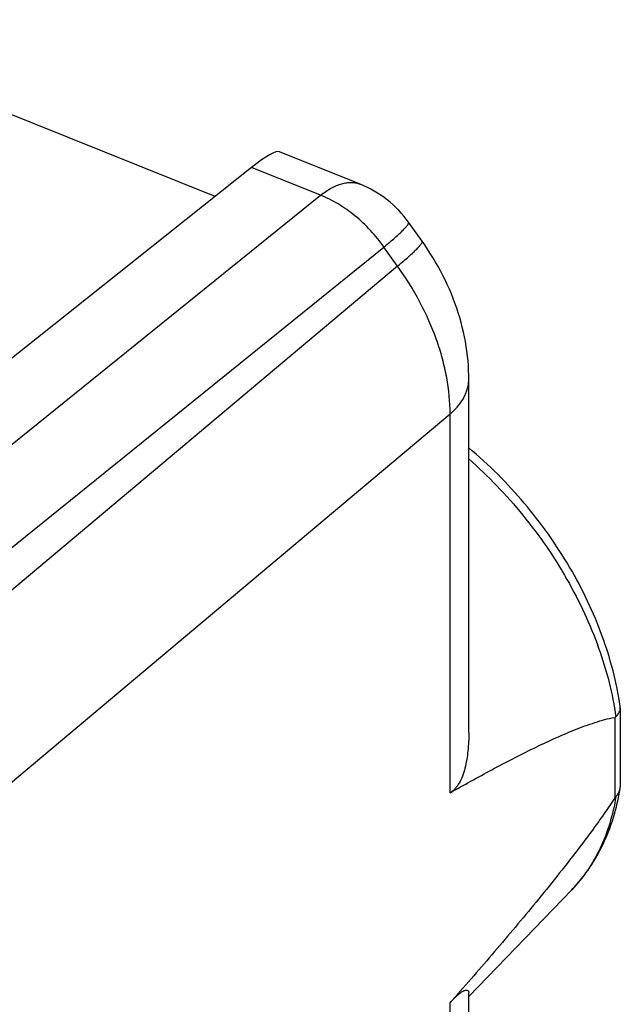
# Model space of a CAD drawing. Units: inches. Extents: x 85.3 to 124.9, y 121.8 to 175.3.
# Drawn here: x 119.4 to 124.9, y 164.8 to 173.8 of the extents above; entities that cross this region are included whole.
import ezdxf

# ---------------------------------------------------------------- set-up
doc = ezdxf.new("R2010")
doc.units = ezdxf.units.IN
doc.header["$MEASUREMENT"] = 0
doc.layers.add('DRAFT', color=7, linetype='Continuous')
doc.layers.add('RACCORDO', color=7, linetype='Continuous')

# ---------------------------------------------------------------- blocks, each defined once
blk = doc.blocks.new('block 483')
at = {"layer": 'RACCORDO', "color": 7, "lineweight": 25, "true_color": 0xffffff}
blk.add_lwpolyline([(121.5441, 172.4666), (118.6749, 170.1878)], dxfattribs=at)
blk = doc.blocks.new('block 489')
at = {"layer": 'RACCORDO', "color": 7, "lineweight": 25, "true_color": 0xffffff}
blk.add_lwpolyline([(122.8774, 171.5674), (108.895, 159.8254)], dxfattribs=at)
blk = doc.blocks.new('block 492')
at = {"layer": 'RACCORDO', "color": 7, "lineweight": 25, "true_color": 0xffffff}
blk.add_lwpolyline([(113.8033, 165.4605), (122.1744, 172.2135)], dxfattribs=at)
blk = doc.blocks.new('block 493')
at = {"layer": 'RACCORDO', "color": 7, "lineweight": 25, "true_color": 0xffffff}
blk.add_lwpolyline([(114.2289, 164.8641), (122.7536, 171.741)], dxfattribs=at)
blk = doc.blocks.new('block 494')
at = {"layer": 'RACCORDO', "color": 7, "lineweight": 25, "true_color": 0xffffff}
blk.add_lwpolyline([(123.3572, 170.2165), (109.3674, 158.4683)], dxfattribs=at)
blk = doc.blocks.new('block 544')
at = {"layer": 'RACCORDO', "color": 7, "lineweight": 25, "true_color": 0xffffff}
blk.add_lwpolyline([(123.5281, 170.5372), (123.5278, 170.572), (123.5265, 170.615), (123.5242, 170.6583), (123.5208, 170.7018), (123.5164, 170.7454), (123.5111, 170.7892), (123.5046, 170.8331), (123.4972, 170.8771), (123.4888, 170.9211), (123.4793, 170.9652), (123.4689, 171.0092), (123.4574, 171.0531), (123.445, 171.0969), (123.4316, 171.1406), (123.4173, 171.1841), (123.402, 171.2274), (123.3858, 171.2704), (123.3687, 171.3133), (123.3507, 171.3558), (123.3319, 171.3981), (123.3121, 171.44), (123.2915, 171.4815), (123.2701, 171.5227), (123.2479, 171.5635), (123.2249, 171.6039), (123.201, 171.6439), (123.1765, 171.6834), (123.1512, 171.7224), (123.1251, 171.7609), (123.1023, 171.7935)], dxfattribs=at)
blk = doc.blocks.new('block 546')
at = {"layer": 'RACCORDO', "color": 7, "lineweight": 25, "true_color": 0xffffff}
blk.add_lwpolyline([(123.5281, 156.0044), (123.5281, 164.934)], dxfattribs=at)
blk = doc.blocks.new('block 547')
at = {"layer": 'RACCORDO', "color": 7, "lineweight": 25, "true_color": 0xffffff}
blk.add_lwpolyline([(123.5281, 167.3087), (123.5281, 170.5372)], dxfattribs=at)
blk = doc.blocks.new('block 548')
at = {"layer": 'RACCORDO', "color": 7, "lineweight": 25, "true_color": 0xffffff}
blk.add_lwpolyline([(124.8604, 167.4469), (124.8604, 166.7108)], dxfattribs=at)
blk = doc.blocks.new('block 550')
at = {"layer": 'RACCORDO', "color": 7, "lineweight": 25, "true_color": 0xffffff}
blk.add_lwpolyline([(124.9117, 167.5358), (124.9117, 166.8144)], dxfattribs=at)
blk = doc.blocks.new('block 562')
at = {"layer": 'RACCORDO', "color": 7, "lineweight": 25, "true_color": 0xffffff}
blk.add_lwpolyline([(122.1744, 172.2135), (121.5441, 172.4666)], dxfattribs=at)
blk = doc.blocks.new('block 564')
at = {"layer": 'RACCORDO', "color": 7, "lineweight": 25, "true_color": 0xffffff}
blk.add_lwpolyline([(122.5371, 172.3142), (121.7986, 172.6109)], dxfattribs=at)
blk = doc.blocks.new('block 565')
at = {"layer": 'RACCORDO', "color": 7, "lineweight": 25, "true_color": 0xffffff}
blk.add_lwpolyline([(122.8774, 171.5674), (122.7536, 171.741)], dxfattribs=at)
blk = doc.blocks.new('block 566')
at = {"layer": 'RACCORDO', "color": 7, "lineweight": 25, "true_color": 0xffffff}
blk.add_lwpolyline([(123.1023, 171.7935), (122.9785, 171.9671)], dxfattribs=at)
blk = doc.blocks.new('block 570')
at = {"layer": 'RACCORDO', "color": 7, "lineweight": 25, "true_color": 0xffffff}
blk.add_open_spline([(122.9785, 171.9671), (122.8675, 172.1226), (122.7144, 172.243), (122.5371, 172.3142)], degree=3, dxfattribs=at)
blk = doc.blocks.new('block 581')
at = {"layer": 'RACCORDO', "color": 7, "lineweight": 25, "true_color": 0xffffff}
blk.add_open_spline([(124.9102, 166.7965), (124.9112, 166.8024), (124.9117, 166.8084), (124.9117, 166.8144)], degree=3, dxfattribs=at)
blk = doc.blocks.new('block 583')
at = {"layer": 'RACCORDO', "color": 7, "lineweight": 25, "true_color": 0xffffff}
blk.add_open_spline([(124.9117, 167.5358), (124.9117, 167.5399), (124.9114, 167.5441), (124.9108, 167.5482)], degree=3, dxfattribs=at)
blk = doc.blocks.new('block 661')
at = {"layer": 'RACCORDO', "color": 7, "lineweight": 25, "true_color": 0xffffff}
blk.add_open_spline([(124.4675, 165.8733), (124.4966, 165.9036), (124.5245, 165.935), (124.5511, 165.9676), (124.5777, 166.0004), (124.6031, 166.0342), (124.627, 166.069), (124.6511, 166.1041), (124.6737, 166.1401), (124.6949, 166.1769), (124.7163, 166.2141), (124.7363, 166.2521), (124.7547, 166.2909), (124.7923, 166.3696), (124.8237, 166.4512), (124.8493, 166.5347), (124.8756, 166.6204), (124.8958, 166.708), (124.9102, 166.7965)], degree=3, knots=[0, 0, 0, 0, 1, 1, 1, 2, 2, 2, 3, 3, 3, 4, 4, 4, 5, 5, 5, 6, 6, 6, 6], dxfattribs=at)
blk = doc.blocks.new('block 662')
at = {"layer": 'RACCORDO', "color": 7, "lineweight": 25, "true_color": 0xffffff}
blk.add_open_spline([(124.9108, 167.5482), (124.8791, 167.7664), (124.8224, 167.9815), (124.7469, 168.189), (124.7074, 168.2973), (124.6628, 168.4035), (124.6135, 168.5076), (124.5631, 168.6138), (124.508, 168.7178), (124.4485, 168.8192), (124.3881, 168.9219), (124.3233, 169.0221), (124.2544, 169.1192), (124.185, 169.217), (124.1115, 169.3118), (124.0341, 169.4034), (123.8802, 169.5854), (123.7108, 169.7549), (123.5282, 169.9077)], degree=3, knots=[0, 0, 0, 0, 1, 1, 1, 2, 2, 2, 3, 3, 3, 4, 4, 4, 5, 5, 5, 6, 6, 6, 6], dxfattribs=at)
blk = doc.blocks.new('block 666')
at = {"layer": 'RACCORDO', "color": 7, "lineweight": 25, "true_color": 0xffffff}
blk.add_open_spline([(124.8604, 166.7108), (124.8312, 166.6662), (124.8013, 166.6221), (124.7709, 166.5783), (124.741, 166.5353), (124.7106, 166.4925), (124.6798, 166.4501), (124.6194, 166.3668), (124.5576, 166.2845), (124.4948, 166.2029), (124.4332, 166.1227), (124.3707, 166.0433), (124.3076, 165.9644), (124.2453, 165.8865), (124.1824, 165.8092), (124.119, 165.7322), (124.0562, 165.656), (123.993, 165.5802), (123.9294, 165.5047), (123.8663, 165.4299), (123.8029, 165.3553), (123.7391, 165.281), (123.6129, 165.1338), (123.4854, 164.9876), (123.3572, 164.8421)], degree=3, knots=[0, 0, 0, 0, 1, 1, 1, 2, 2, 2, 3, 3, 3, 4, 4, 4, 5, 5, 5, 6, 6, 6, 7, 7, 7, 8, 8, 8, 8], dxfattribs=at)
blk = doc.blocks.new('block 669')
at = {"layer": 'RACCORDO', "color": 7, "lineweight": 25, "true_color": 0xffffff}
blk.add_open_spline([(123.3572, 166.7591), (123.4837, 166.8307), (123.6109, 166.9011), (123.7391, 166.9697), (123.8023, 167.0035), (123.8657, 167.0368), (123.9294, 167.0696), (123.9922, 167.1019), (124.0554, 167.1336), (124.119, 167.1645), (124.1814, 167.1949), (124.2443, 167.2246), (124.3076, 167.2531), (124.3695, 167.281), (124.4318, 167.3079), (124.4948, 167.3331), (124.5256, 167.3454), (124.5566, 167.3574), (124.5877, 167.3687), (124.6182, 167.3799), (124.6489, 167.3905), (124.6798, 167.4005), (124.7099, 167.4101), (124.7403, 167.4191), (124.7709, 167.4271), (124.8005, 167.4349), (124.8303, 167.4417), (124.8604, 167.4469)], degree=3, knots=[0, 0, 0, 0, 1, 1, 1, 2, 2, 2, 3, 3, 3, 4, 4, 4, 5, 5, 5, 6, 6, 6, 7, 7, 7, 8, 8, 8, 9, 9, 9, 9], dxfattribs=at)
blk = doc.blocks.new('block 671')
at = {"layer": 'RACCORDO', "color": 7, "lineweight": 25, "true_color": 0xffffff}
blk.add_open_spline([(123.5282, 169.8066), (123.617, 169.7283), (123.7025, 169.6463), (123.7845, 169.5609), (123.8672, 169.4749), (123.9463, 169.3854), (124.0217, 169.2929), (124.097, 169.2004), (124.1686, 169.1049), (124.2362, 169.0066), (124.3031, 168.909), (124.3661, 168.8088), (124.4248, 168.706), (124.4824, 168.605), (124.5359, 168.5015), (124.5847, 168.3958), (124.6324, 168.2927), (124.6755, 168.1875), (124.7137, 168.0805), (124.7507, 167.9768), (124.7829, 167.8715), (124.8098, 167.7647), (124.8356, 167.6619), (124.8564, 167.5579), (124.8715, 167.4531)], degree=3, knots=[0, 0, 0, 0, 1, 1, 1, 2, 2, 2, 3, 3, 3, 4, 4, 4, 5, 5, 5, 6, 6, 6, 7, 7, 7, 8, 8, 8, 8], dxfattribs=at)
blk = doc.blocks.new('block 690')
at = {"layer": 'RACCORDO', "color": 7, "lineweight": 25, "true_color": 0xffffff}
blk.add_open_spline([(124.8715, 166.725), (124.858, 166.6419), (124.8392, 166.5594), (124.8146, 166.4787), (124.7911, 166.4014), (124.7621, 166.3257), (124.7275, 166.2527), (124.6941, 166.1823), (124.6554, 166.1144), (124.6113, 166.0501), (124.5683, 165.9873), (124.5202, 165.928), (124.4675, 165.8733)], degree=3, knots=[0, 0, 0, 0, 1, 1, 1, 2, 2, 2, 3, 3, 3, 4, 4, 4, 4], dxfattribs=at)
blk = doc.blocks.new('block 691')
at = {"layer": 'RACCORDO', "color": 7, "lineweight": 25, "true_color": 0xffffff}
blk.add_open_spline([(124.8715, 167.4531), (124.8778, 167.4592), (124.8836, 167.4658), (124.8889, 167.4729), (124.8937, 167.4794), (124.898, 167.4863), (124.9015, 167.4935), (124.9047, 167.5003), (124.9074, 167.5073), (124.9091, 167.5146), (124.9108, 167.5215), (124.9117, 167.5287), (124.9117, 167.5358)], degree=3, knots=[0, 0, 0, 0, 1, 1, 1, 2, 2, 2, 3, 3, 3, 4, 4, 4, 4], dxfattribs=at)
blk = doc.blocks.new('block 692')
at = {"layer": 'RACCORDO', "color": 7, "lineweight": 25, "true_color": 0xffffff}
blk.add_open_spline([(124.8715, 166.725), (124.8816, 166.7351), (124.8905, 166.7466), (124.8973, 166.7592), (124.9005, 166.7651), (124.9032, 166.7712), (124.9054, 166.7775), (124.9076, 166.7837), (124.9092, 166.79), (124.9102, 166.7965)], degree=3, knots=[0, 0, 0, 0, 1, 1, 1, 2, 2, 2, 3, 3, 3, 3], dxfattribs=at)
blk = doc.blocks.new('block 693')
at = {"layer": 'RACCORDO', "color": 7, "lineweight": 25, "true_color": 0xffffff}
blk.add_open_spline([(122.1744, 172.2135), (122.2053, 172.238), (122.238, 172.2605), (122.2727, 172.2794), (122.2883, 172.2879), (122.3044, 172.2957), (122.3208, 172.3025), (122.3361, 172.3088), (122.3518, 172.3144), (122.3677, 172.3188), (122.3827, 172.3229), (122.3978, 172.3261), (122.4132, 172.3282), (122.4276, 172.3301), (122.4422, 172.3309), (122.4568, 172.3305), (122.4707, 172.3301), (122.4845, 172.3286), (122.4982, 172.3259), (122.5115, 172.3232), (122.5245, 172.3193), (122.5371, 172.3142)], degree=3, knots=[0, 0, 0, 0, 1, 1, 1, 2, 2, 2, 3, 3, 3, 4, 4, 4, 5, 5, 5, 6, 6, 6, 7, 7, 7, 7], dxfattribs=at)
blk = doc.blocks.new('block 694')
at = {"layer": 'RACCORDO', "color": 7, "lineweight": 25, "true_color": 0xffffff}
blk.add_open_spline([(122.7536, 171.741), (122.7159, 171.7944), (122.6746, 171.8453), (122.6301, 171.8932), (122.586, 171.9406), (122.5388, 171.9851), (122.4887, 172.0259), (122.4401, 172.0656), (122.3887, 172.1019), (122.3348, 172.1341), (122.2835, 172.1647), (122.2299, 172.1916), (122.1744, 172.2135)], degree=3, knots=[0, 0, 0, 0, 1, 1, 1, 2, 2, 2, 3, 3, 3, 4, 4, 4, 4], dxfattribs=at)
blk = doc.blocks.new('block 695')
at = {"layer": 'RACCORDO', "color": 7, "lineweight": 25, "true_color": 0xffffff}
blk.add_open_spline([(122.7536, 171.741), (122.7718, 171.756), (122.7899, 171.7711), (122.8078, 171.7864), (122.8238, 171.7999), (122.8397, 171.8137), (122.8554, 171.8276), (122.869, 171.8396), (122.8825, 171.8518), (122.8958, 171.8642), (122.9069, 171.8745), (122.9179, 171.885), (122.9287, 171.8958), (122.9332, 171.9004), (122.9377, 171.905), (122.9421, 171.9097), (122.946, 171.9138), (122.9498, 171.9179), (122.9535, 171.9222), (122.9567, 171.9258), (122.9599, 171.9295), (122.9629, 171.9333), (122.9655, 171.9364), (122.9679, 171.9396), (122.9702, 171.943), (122.9721, 171.9456), (122.9739, 171.9484), (122.9755, 171.9512), (122.9767, 171.9534), (122.9778, 171.9556), (122.9786, 171.958), (122.9789, 171.9589), (122.9792, 171.9599), (122.9793, 171.9608), (122.9795, 171.9616), (122.9796, 171.9625), (122.9796, 171.9633), (122.9796, 171.964), (122.9795, 171.9647), (122.9793, 171.9654)], degree=3, knots=[0, 0, 0, 0, 1, 1, 1, 2, 2, 2, 3, 3, 3, 4, 4, 4, 5, 5, 5, 6, 6, 6, 7, 7, 7, 8, 8, 8, 9, 9, 9, 10, 10, 10, 11, 11, 11, 12, 12, 12, 13, 13, 13, 13], dxfattribs=at)
blk = doc.blocks.new('block 696')
at = {"layer": 'RACCORDO', "color": 7, "lineweight": 25, "true_color": 0xffffff}
blk.add_open_spline([(124.8715, 166.725), (124.8695, 166.723), (124.8677, 166.7209), (124.866, 166.7187), (124.864, 166.7161), (124.8622, 166.7135), (124.8604, 166.7108)], degree=3, knots=[0, 0, 0, 0, 1, 1, 1, 2, 2, 2, 2], dxfattribs=at)
blk = doc.blocks.new('block 697')
at = {"layer": 'RACCORDO', "color": 7, "lineweight": 25, "true_color": 0xffffff}
blk.add_open_spline([(122.8774, 171.5674), (122.8956, 171.5824), (122.9137, 171.5975), (122.9317, 171.6128), (122.9477, 171.6264), (122.9635, 171.6401), (122.9793, 171.654), (122.9929, 171.666), (123.0064, 171.6782), (123.0197, 171.6906), (123.0308, 171.7009), (123.0418, 171.7115), (123.0525, 171.7222), (123.057, 171.7268), (123.0615, 171.7314), (123.0659, 171.7361), (123.0698, 171.7402), (123.0736, 171.7444), (123.0774, 171.7486), (123.0806, 171.7522), (123.0837, 171.7559), (123.0868, 171.7597), (123.0893, 171.7629), (123.0918, 171.7661), (123.0941, 171.7694), (123.0959, 171.7721), (123.0977, 171.7748), (123.0993, 171.7776), (123.1005, 171.7798), (123.1016, 171.7821), (123.1024, 171.7844), (123.1027, 171.7853), (123.103, 171.7863), (123.1032, 171.7872), (123.1033, 171.7881), (123.1034, 171.7889), (123.1034, 171.7897), (123.1034, 171.7904), (123.1033, 171.7911), (123.1031, 171.7918)], degree=3, knots=[0, 0, 0, 0, 1, 1, 1, 2, 2, 2, 3, 3, 3, 4, 4, 4, 5, 5, 5, 6, 6, 6, 7, 7, 7, 8, 8, 8, 9, 9, 9, 10, 10, 10, 11, 11, 11, 12, 12, 12, 13, 13, 13, 13], dxfattribs=at)
blk = doc.blocks.new('block 698')
at = {"layer": 'RACCORDO', "color": 7, "lineweight": 25, "true_color": 0xffffff}
blk.add_open_spline([(123.3572, 170.2165), (123.3575, 170.3279), (123.3464, 170.4395), (123.3263, 170.5492), (123.3157, 170.607), (123.3027, 170.6643), (123.2874, 170.7209), (123.2717, 170.7793), (123.2535, 170.8371), (123.2333, 170.8941), (123.1914, 171.0122), (123.1403, 171.127), (123.0817, 171.2379), (123.0213, 171.3523), (122.9528, 171.4624), (122.8774, 171.5674)], degree=3, knots=[0, 0, 0, 0, 1, 1, 1, 2, 2, 2, 3, 3, 3, 4, 4, 4, 5, 5, 5, 5], dxfattribs=at)
blk = doc.blocks.new('block 699')
at = {"layer": 'RACCORDO', "color": 7, "lineweight": 25, "true_color": 0xffffff}
blk.add_open_spline([(124.8715, 167.4531), (124.8699, 167.4514), (124.868, 167.45), (124.866, 167.4489), (124.8642, 167.4479), (124.8623, 167.4473), (124.8604, 167.4469)], degree=3, knots=[0, 0, 0, 0, 1, 1, 1, 2, 2, 2, 2], dxfattribs=at)
blk = doc.blocks.new('block 700')
at = {"layer": 'RACCORDO', "color": 7, "lineweight": 25, "true_color": 0xffffff}
blk.add_open_spline([(123.3572, 170.2165), (123.3836, 170.239), (123.4085, 170.2635), (123.4307, 170.2903), (123.4512, 170.3149), (123.4694, 170.3413), (123.4845, 170.3695), (123.4916, 170.3829), (123.4979, 170.3966), (123.5035, 170.4106), (123.5089, 170.4243), (123.5135, 170.4382), (123.5172, 170.4524), (123.5208, 170.4663), (123.5236, 170.4805), (123.5254, 170.4947), (123.5272, 170.5088), (123.5281, 170.523), (123.5281, 170.5372)], degree=3, knots=[0, 0, 0, 0, 1, 1, 1, 2, 2, 2, 3, 3, 3, 4, 4, 4, 5, 5, 5, 6, 6, 6, 6], dxfattribs=at)
blk = doc.blocks.new('block 714')
at = {"layer": 'RACCORDO', "color": 7, "lineweight": 25, "true_color": 0xffffff}
blk.add_open_spline([(121.7987, 172.6108), (121.7673, 172.6234), (121.6773, 172.5724), (121.5441, 172.4666)], degree=3, dxfattribs=at)
blk = doc.blocks.new('block 739')
at = {"color": 7, "lineweight": 25, "true_color": 0xffffff}
blk.add_lwpolyline([(121.2113, 172.2023), (117.1928, 173.8162)], dxfattribs=at)
blk = doc.blocks.new('block 753')
at = {"layer": 'DRAFT', "color": 7, "lineweight": 25, "true_color": 0xffffff}
blk.add_lwpolyline([(124.4675, 165.8733), (123.5281, 164.8981)], dxfattribs=at)
blk = doc.blocks.new('block 764')
at = {"layer": 'DRAFT', "color": 7, "lineweight": 25, "true_color": 0xffffff}
blk.add_lwpolyline([(123.3572, 155.4548), (123.3572, 164.8421)], dxfattribs=at)
blk = doc.blocks.new('block 765')
at = {"layer": 'DRAFT', "color": 7, "lineweight": 25, "true_color": 0xffffff}
blk.add_lwpolyline([(123.3572, 166.7591), (123.3572, 170.2165)], dxfattribs=at)
blk = doc.blocks.new('block 768')
at = {"layer": 'DRAFT', "color": 7, "lineweight": 25, "true_color": 0xffffff}
blk.add_open_spline([(123.5281, 167.3073), (123.5281, 167.2796), (123.5275, 167.2519), (123.5261, 167.2242), (123.5248, 167.1968), (123.5228, 167.1694), (123.5199, 167.1421), (123.5171, 167.1152), (123.5135, 167.0883), (123.509, 167.0616), (123.5045, 167.0355), (123.4991, 167.0096), (123.4925, 166.9839), (123.4862, 166.9593), (123.4787, 166.9349), (123.4697, 166.9111), (123.4612, 166.8888), (123.4513, 166.867), (123.4394, 166.8464), (123.4339, 166.8368), (123.4279, 166.8275), (123.4214, 166.8185), (123.4152, 166.8101), (123.4086, 166.802), (123.4015, 166.7944), (123.3948, 166.7873), (123.3876, 166.7806), (123.38, 166.7745), (123.3728, 166.7688), (123.3652, 166.7636), (123.3572, 166.7591)], degree=3, knots=[0, 0, 0, 0, 1, 1, 1, 2, 2, 2, 3, 3, 3, 4, 4, 4, 5, 5, 5, 6, 6, 6, 7, 7, 7, 8, 8, 8, 9, 9, 9, 10, 10, 10, 10], dxfattribs=at)
blk = doc.blocks.new('block 771')
at = {"layer": 'DRAFT', "color": 7, "lineweight": 25, "true_color": 0xffffff}
blk.add_open_spline([(123.3572, 164.8421), (123.3715, 164.8583), (123.3861, 164.8742), (123.4015, 164.8895), (123.408, 164.8959), (123.4146, 164.9022), (123.4214, 164.9083), (123.4272, 164.9136), (123.4332, 164.9188), (123.4394, 164.9238), (123.4446, 164.928), (123.45, 164.9321), (123.4555, 164.9359), (123.4601, 164.9391), (123.4648, 164.9422), (123.4697, 164.945), (123.4737, 164.9473), (123.4777, 164.9494), (123.482, 164.9513), (123.4854, 164.9528), (123.4889, 164.9542), (123.4925, 164.9553), (123.4955, 164.9561), (123.4985, 164.9568), (123.5015, 164.9572), (123.504, 164.9575), (123.5065, 164.9576), (123.509, 164.9574), (123.511, 164.9572), (123.5131, 164.9569), (123.5151, 164.9562), (123.5168, 164.9556), (123.5184, 164.9547), (123.5199, 164.9537), (123.5213, 164.9527), (123.5225, 164.9515), (123.5236, 164.9501), (123.5246, 164.9487), (123.5255, 164.9472), (123.5261, 164.9456), (123.5268, 164.944), (123.5273, 164.9422), (123.5276, 164.9404), (123.528, 164.9385), (123.5281, 164.9365), (123.5282, 164.9345)], degree=3, knots=[0, 0, 0, 0, 1, 1, 1, 2, 2, 2, 3, 3, 3, 4, 4, 4, 5, 5, 5, 6, 6, 6, 7, 7, 7, 8, 8, 8, 9, 9, 9, 10, 10, 10, 11, 11, 11, 12, 12, 12, 13, 13, 13, 14, 14, 14, 15, 15, 15, 15], dxfattribs=at)

msp = doc.modelspace()

# ---------------------------------------------------------------- block references
msp.add_blockref('block 739', (0, 0))
at = {"layer": 'DRAFT'}
for name in ['block 765', 'block 768', 'block 753', 'block 771', 'block 764']:
    msp.add_blockref(name, (0, 0), dxfattribs=at)
at = {"layer": 'RACCORDO'}
for name in ['block 714', 'block 564', 'block 483', 'block 562', 'block 693', 'block 570', 'block 492', 'block 694', 'block 695', 'block 566', 'block 697', 'block 544', 'block 493', 'block 565', 'block 489', 'block 698', 'block 700', 'block 547', 'block 494', 'block 662', 'block 671', 'block 583', 'block 699', 'block 691', 'block 550', 'block 669', 'block 548', 'block 661', 'block 692', 'block 581', 'block 666', 'block 690', 'block 696', 'block 546']:
    msp.add_blockref(name, (0, 0), dxfattribs=at)

doc.saveas('drawing.dxf')
